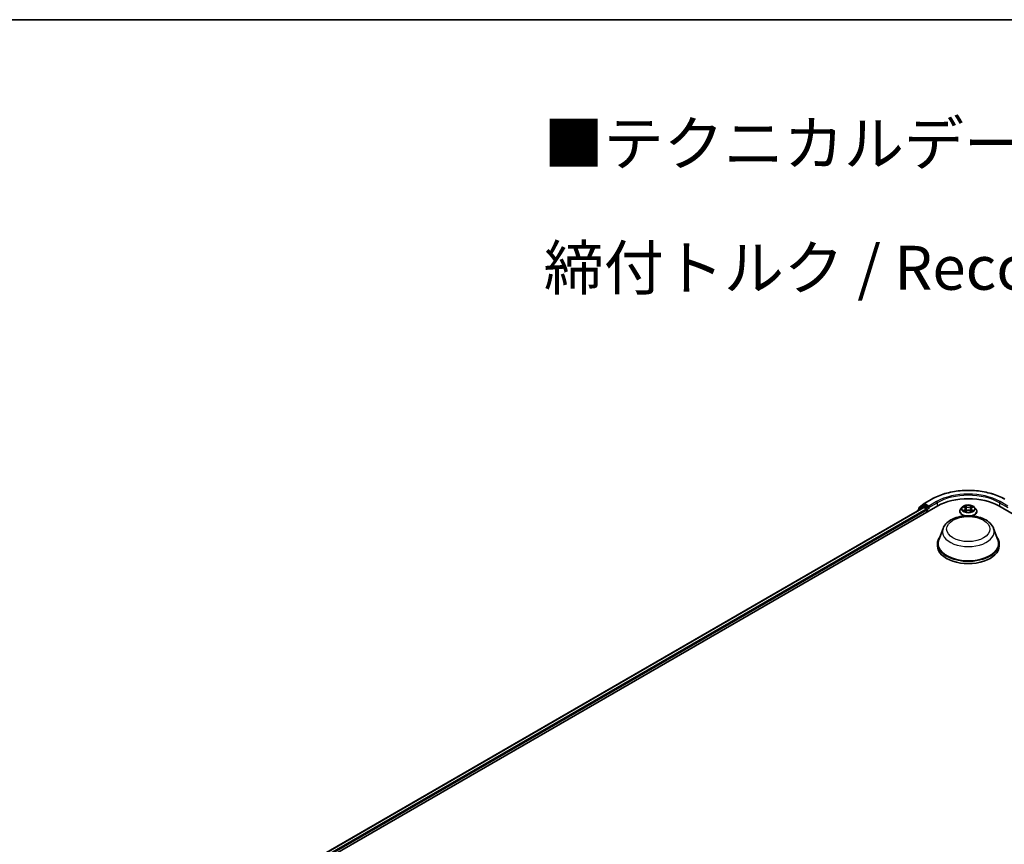
# Model space of a CAD drawing. Units: millimetres. Extents: x 10 to 8922, y 5 to 1972.
# Drawn here: x 68 to 105, y 161 to 193 of the extents above; entities that cross this region are included whole.
import ezdxf

# ---------------------------------------------------------------- set-up
doc = ezdxf.new("R2010")
doc.units = ezdxf.units.MM
doc.header["$LTSCALE"] = 0.666667
for name, color, linetype, lineweight in [('Border (ISO)', 7, 'Continuous', 35), ('Symbol (ISO)', 7, 'Continuous', 18), ('Visible (ISO)', 7, 'Continuous', 35), ('Visible Narrow (ISO)', 7, 'Continuous', 25)]:
    doc.layers.add(name, color=color, linetype=linetype, lineweight=lineweight)
doc.styles.add('Note Text (TK)', font='txt')

# ---------------------------------------------------------------- blocks, each defined once
blk = doc.blocks.new('図面枠 tk図枠')
at = {"layer": 'Border (ISO)'}
blk.add_line((14.5, 289), (405.5, 289), dxfattribs=at)

msp = doc.modelspace()

# ---------------------------------------------------------------- linework, layer by layer
at = {"layer": 'Visible (ISO)'}
for p, q in [((77.51377, 159.73532), (102.65534, 174.25082)), ((77.76837, 160.13486), (102.11546, 174.19166)), ((102.08767, 174.24765), (101.91157, 174.10531)), ((101.93847, 174.12706), (101.93847, 174.16385)), ((101.95085, 174.18977), (102.13474, 174.33841)), ((102.09195, 174.25059), (102.14695, 174.28234)), ((102.13212, 174.19001), (102.21536, 174.14195)), ((102.13903, 174.34135), (102.42973, 174.50919)), ((102.29393, 174.20546), (102.16362, 174.28069)), ((102.3175, 174.19185), (102.3175, 174.24628)), ((102.32337, 174.17719), (102.3244, 174.17659)), ((103.58242, 174.20632), (103.5273, 174.14483)), ((103.6364, 174.21307), (103.68371, 174.18478)), ((103.93685, 174.18478), (103.98416, 174.21307)), ((103.98415, 174.21308), (103.98417, 174.21309)), ((104.03815, 174.20632), (104.09326, 174.14483)), ((104.96522, 174.25082), (141.10624, 153.38479)), ((101.89919, 174.07939), (101.89919, 174.0668)), ((102.23893, 174.10113), (102.23893, 174.0104)), ((103.48806, 174.04669), (103.48806, 174.05039)), ((103.69238, 174.04461), (103.74165, 174.07208)), ((103.71284, 174.14593), (103.72195, 174.0611)), ((103.87892, 174.07208), (103.92819, 174.04461)), ((103.90772, 174.14593), (103.89862, 174.0611)), ((104.1325, 174.04669), (104.1325, 174.05039)), ((102.85251, 173.39841), (102.69188, 172.97119)), ((104.76805, 173.39841), (104.92868, 172.97119)), ((102.64362, 172.83102), (102.64362, 172.7403)), ((104.97695, 172.83102), (104.97695, 172.7403))]:
    msp.add_line(p, q, dxfattribs=at)
for centre, start, end in [((101.9718, 174.16385), 128.948276, 180), ((102.10862, 174.22172), 120, 128.948276), ((102.15569, 174.31248), 120, 128.948276), ((101.93252, 174.07939), 128.948276, 180)]:
    msp.add_arc(centre, 0.03333, start, end, dxfattribs=at)
for centre, major_axis, start_param, end_param in [((103.81028, 173.58401), (1.63333, 0), 0.78539816, 2.35619449), ((102.13212, 174.16279), (-0.01667, 0.02887), 5.49778714, 6.28318531), ((102.16362, 174.25348), (-0.01667, 0.02887), 5.49778714, 6.28318531), ((102.34107, 174.20546), (-0.01667, -0.02887), 5.49778714, 7.06858347), ((102.21536, 174.11473), (0.01667, -0.02887), 0.78539816, 2.35619449), ((103.81028, 172.83102), (1.16667, 0), 2.73234536, 6.6924326), ((103.81028, 172.83102), (1.14444, 0), 2.92783652, 6.49694144), ((103.81028, 172.7403), (1.16667, 0), 3.14159265, 6.28318531)]:
    msp.add_ellipse(centre, major_axis=major_axis, ratio=0.57735027, start_param=start_param, end_param=end_param, dxfattribs=at)
for points, knots in [([(102.42973, 174.50919), (102.57517, 174.59316), (102.74299, 174.66349), (103.10742, 174.77069), (103.30397, 174.80754), (103.70705, 174.8444), (103.91351, 174.8444), (104.31659, 174.80754), (104.51315, 174.77069), (104.87757, 174.66349), (105.04539, 174.59316), (105.19084, 174.50919)], [1.57079633, 1.57079633, 1.57079633, 1.57079633, 1.88495559, 1.88495559, 2.19911486, 2.19911486, 2.51327412, 2.51327412, 2.82743339, 2.82743339, 3.14159265, 3.14159265, 3.14159265, 3.14159265]), ([(102.29393, 174.20546), (102.29691, 174.20374), (102.30006, 174.20119), (102.30606, 174.19515), (102.30894, 174.19166), (102.31304, 174.18678), (102.31455, 174.185), (102.31757, 174.18176), (102.31908, 174.18031), (102.32143, 174.17842), (102.3224, 174.17775), (102.32337, 174.17719)], [0.1851472285, 0.1851472285, 0.1851472285, 0.1851472285, 0.1965284229, 0.1965284229, 0.2079096173, 0.2079096173, 0.2138595936, 0.2138595936, 0.2198095698, 0.2198095698, 0.2238749427, 0.2238749427, 0.2238749427, 0.2238749427]), ([(104.03815, 174.20632), (104.02451, 174.22153), (104.0072, 174.23487), (103.96634, 174.25785), (103.94254, 174.2673), (103.89146, 174.2811), (103.8642, 174.28547), (103.80894, 174.28882), (103.78095, 174.28784), (103.7268, 174.28063), (103.70064, 174.2744), (103.65257, 174.25706), (103.63067, 174.24593), (103.60093, 174.22462), (103.59095, 174.21584), (103.58242, 174.20632)], [1.26296478, 1.26296478, 1.26296478, 1.26296478, 1.5839777, 1.5839777, 1.9184063, 1.9184063, 2.25148375, 2.25148375, 2.58279719, 2.58279719, 2.9145331, 2.9145331, 3.24851107, 3.24851107, 3.4494242, 3.4494242, 3.4494242, 3.4494242]), ([(103.64728, 174.20656), (103.64066, 174.21408), (103.63056, 174.21837), (103.6209, 174.22048), (103.62079, 174.22051), (103.62069, 174.22053)], [0.0019022161, 0.0019022161, 0.0019022161, 0.0019022161, 0.0320559737, 0.0320559737, 0.0323943032, 0.0323943032, 0.0323943032, 0.0323943032]), ([(103.62069, 174.22053), (103.62078, 174.22049), (103.62088, 174.22045), (103.62187, 174.22008), (103.62277, 174.21973), (103.62366, 174.21936)], [-0.03239430317, -0.03239430317, -0.03239430317, -0.03239430317, -0.03205597372, -0.03205597372, -0.02897275834, -0.02897275834, -0.02897275834, -0.02897275834]), ([(103.68236, 174.25566), (103.68232, 174.2557), (103.68227, 174.25574), (103.68217, 174.25584), (103.6821, 174.25589), (103.68204, 174.25595)], [-0.000230599076, -0.000230599076, -0.000230599076, -0.000230599076, 0, 0, 0.000338329447, 0.000338329447, 0.000338329447, 0.000338329447]), ([(103.68204, 174.25595), (103.68208, 174.25589), (103.68212, 174.25583), (103.68219, 174.25572), (103.68221, 174.25567), (103.68224, 174.25563)], [-0.000338329447, -0.000338329447, -0.000338329447, -0.000338329447, 0, 0, 0.000241517914, 0.000241517914, 0.000241517914, 0.000241517914]), ([(103.71284, 174.14593), (103.71252, 174.14895), (103.71182, 174.15195), (103.70974, 174.15779), (103.70835, 174.16064), (103.70494, 174.16612), (103.70293, 174.16876), (103.69833, 174.17378), (103.69575, 174.17618), (103.69009, 174.18069), (103.68701, 174.18281), (103.68371, 174.18478)], [0.847301519, 0.847301519, 0.847301519, 0.847301519, 0.988509822, 0.988509822, 1.129718125, 1.129718125, 1.270926428, 1.270926428, 1.412134731, 1.412134731, 1.553343034, 1.553343034, 1.553343034, 1.553343034]), ([(103.93685, 174.18478), (103.93355, 174.18281), (103.93047, 174.18069), (103.92481, 174.17618), (103.92223, 174.17378), (103.91764, 174.16876), (103.91562, 174.16612), (103.91221, 174.16064), (103.91083, 174.15779), (103.90874, 174.15195), (103.90805, 174.14895), (103.90772, 174.14593)], [3.159045946, 3.159045946, 3.159045946, 3.159045946, 3.300254249, 3.300254249, 3.441462552, 3.441462552, 3.582670855, 3.582670855, 3.723879158, 3.723879158, 3.865087461, 3.865087461, 3.865087461, 3.865087461]), ([(103.92485, 174.23237), (103.93108, 174.24098), (103.93463, 174.24986), (103.93845, 174.25583), (103.93849, 174.25589), (103.93853, 174.25595)], [0, 0, 0, 0, 0.0320559737, 0.0320559737, 0.0323943032, 0.0323943032, 0.0323943032, 0.0323943032]), ([(103.93853, 174.25595), (103.93846, 174.25589), (103.9384, 174.25584), (103.93775, 174.25526), (103.93717, 174.25473), (103.93658, 174.25419)], [-0.03239430317, -0.03239430317, -0.03239430317, -0.03239430317, -0.03205597372, -0.03205597372, -0.02897275834, -0.02897275834, -0.02897275834, -0.02897275834]), ([(103.99988, 174.22053), (103.99977, 174.22051), (103.99966, 174.22048), (103.99948, 174.22044), (103.9994, 174.22043), (103.99933, 174.22041)], [-0.000338329447, -0.000338329447, -0.000338329447, -0.000338329447, 0, 0, 0.000241517914, 0.000241517914, 0.000241517914, 0.000241517914]), ([(103.99938, 174.22034), (103.99945, 174.22037), (103.99952, 174.22039), (103.99968, 174.22045), (103.99978, 174.22049), (103.99988, 174.22053)], [-0.000230599076, -0.000230599076, -0.000230599076, -0.000230599076, 0, 0, 0.000338329447, 0.000338329447, 0.000338329447, 0.000338329447]), ([(102.85251, 173.39841), (102.87612, 173.46119), (102.91278, 173.51845), (103.01236, 173.62922), (103.079, 173.68023), (103.23637, 173.76926), (103.32905, 173.80555), (103.52631, 173.85743), (103.63086, 173.87298), (103.84138, 173.88278), (103.94728, 173.87721), (104.152, 173.84535), (104.25077, 173.81902), (104.43293, 173.74578), (104.51623, 173.69871), (104.65479, 173.58509), (104.7113, 173.51888), (104.756, 173.42817), (104.7624, 173.41344), (104.76805, 173.39841)], [2.56995062, 2.56995062, 2.56995062, 2.56995062, 2.83494232, 2.83494232, 3.15178455, 3.15178455, 3.49955313, 3.49955313, 3.84656809, 3.84656809, 4.19029723, 4.19029723, 4.53530053, 4.53530053, 4.88432433, 4.88432433, 5.2205942, 5.2205942, 5.28403101, 5.28403101, 5.28403101, 5.28403101]), ([(103.5273, 174.14483), (103.52233, 174.13929), (103.51778, 174.13356), (103.50956, 174.12175), (103.5059, 174.11567), (103.49954, 174.10321), (103.49684, 174.09683), (103.49249, 174.08383), (103.49083, 174.07722), (103.48862, 174.06387), (103.48806, 174.05713), (103.48806, 174.05039)], [3.449424205, 3.449424205, 3.449424205, 3.449424205, 3.544937527, 3.544937527, 3.64045085, 3.64045085, 3.735964172, 3.735964172, 3.831477495, 3.831477495, 3.926990817, 3.926990817, 3.926990817, 3.926990817]), ([(103.48806, 174.04669), (103.48806, 174.02683), (103.49329, 174.00701), (103.51361, 173.96904), (103.52905, 173.95098), (103.56891, 173.9182), (103.59366, 173.90364), (103.63803, 173.88479), (103.65555, 173.87875), (103.67388, 173.87373)], [3.92699082, 3.92699082, 3.92699082, 3.92699082, 4.2267014, 4.2267014, 4.53911238, 4.53911238, 4.86360542, 4.86360542, 5.05439767, 5.05439767, 5.05439767, 5.05439767]), ([(103.62118, 174.07263), (103.62111, 174.07261), (103.62105, 174.07258), (103.62088, 174.07252), (103.62078, 174.07248), (103.62069, 174.07245)], [-0.000230599076, -0.000230599076, -0.000230599076, -0.000230599076, 0, 0, 0.000338329447, 0.000338329447, 0.000338329447, 0.000338329447]), ([(103.62069, 174.07245), (103.62079, 174.07247), (103.6209, 174.07249), (103.62108, 174.07253), (103.62116, 174.07254), (103.62124, 174.07256)], [-0.000338329447, -0.000338329447, -0.000338329447, -0.000338329447, 0, 0, 0.000241517914, 0.000241517914, 0.000241517914, 0.000241517914]), ([(103.65787, 174.0684), (103.65988, 174.06673), (103.66205, 174.06505), (103.66672, 174.06171), (103.66922, 174.06004), (103.67451, 174.05675), (103.67732, 174.05512), (103.68322, 174.05193), (103.68631, 174.05037), (103.69142, 174.04797), (103.69335, 174.0471), (103.69532, 174.04625)], [4.534916607, 4.534916607, 4.534916607, 4.534916607, 4.605062038, 4.605062038, 4.675207469, 4.675207469, 4.7453529, 4.7453529, 4.815498331, 4.815498331, 4.856375894, 4.856375894, 4.856375894, 4.856375894]), ([(103.69434, 174.04571), (103.68894, 174.04605), (103.68565, 174.04259), (103.68212, 174.03715), (103.68208, 174.03709), (103.68204, 174.03702)], [0.0024310368, 0.0024310368, 0.0024310368, 0.0024310368, 0.0320559737, 0.0320559737, 0.0323943032, 0.0323943032, 0.0323943032, 0.0323943032]), ([(103.68204, 174.03702), (103.6821, 174.03708), (103.68217, 174.03714), (103.68281, 174.0377), (103.6834, 174.03821), (103.68398, 174.03869)], [-0.03239430317, -0.03239430317, -0.03239430317, -0.03239430317, -0.03205597372, -0.03205597372, -0.02897275834, -0.02897275834, -0.02897275834, -0.02897275834]), ([(103.87892, 174.07208), (103.8715, 174.07622), (103.86308, 174.07964), (103.84494, 174.08483), (103.83523, 174.08661), (103.81536, 174.08839), (103.8052, 174.08839), (103.78533, 174.08661), (103.77562, 174.08483), (103.75748, 174.07964), (103.74906, 174.07622), (103.74165, 174.07208)], [1.58824962, 1.58824962, 1.58824962, 1.58824962, 1.89542757, 1.89542757, 2.20260552, 2.20260552, 2.50978346, 2.50978346, 2.81696141, 2.81696141, 3.12413936, 3.12413936, 3.12413936, 3.12413936]), ([(103.92524, 174.04625), (103.92721, 174.0471), (103.92914, 174.04797), (103.93425, 174.05037), (103.93735, 174.05193), (103.94325, 174.05512), (103.94605, 174.05675), (103.95135, 174.06004), (103.95384, 174.06171), (103.95851, 174.06505), (103.96068, 174.06673), (103.96269, 174.0684)], [6.139198394, 6.139198394, 6.139198394, 6.139198394, 6.180075957, 6.180075957, 6.250221388, 6.250221388, 6.320366819, 6.320366819, 6.390512249, 6.390512249, 6.46065768, 6.46065768, 6.46065768, 6.46065768]), ([(103.9382, 174.03731), (103.93825, 174.03727), (103.93829, 174.03723), (103.9384, 174.03714), (103.93846, 174.03708), (103.93853, 174.03702)], [-0.000230599076, -0.000230599076, -0.000230599076, -0.000230599076, 0, 0, 0.000338329447, 0.000338329447, 0.000338329447, 0.000338329447]), ([(103.93853, 174.03702), (103.93849, 174.03709), (103.93845, 174.03715), (103.93838, 174.03725), (103.93835, 174.0373), (103.93832, 174.03734)], [-0.000338329447, -0.000338329447, -0.000338329447, -0.000338329447, 0, 0, 0.000241517914, 0.000241517914, 0.000241517914, 0.000241517914]), ([(103.94669, 173.87373), (103.96802, 173.87957), (103.98826, 173.88681), (104.03439, 173.90771), (104.05847, 173.92281), (104.09732, 173.95708), (104.11216, 173.97626), (104.12871, 174.01283), (104.1325, 174.02975), (104.1325, 174.04669)], [5.94117662, 5.94117662, 5.94117662, 5.94117662, 6.16327278, 6.16327278, 6.48907018, 6.48907018, 6.81298523, 6.81298523, 7.06858347, 7.06858347, 7.06858347, 7.06858347]), ([(103.97207, 174.07281), (103.97862, 174.07405), (103.9894, 174.07465), (103.99966, 174.07249), (103.99977, 174.07247), (103.99988, 174.07245)], [0, 0, 0, 0, 0.0320559737, 0.0320559737, 0.0323943032, 0.0323943032, 0.0323943032, 0.0323943032]), ([(103.99988, 174.07245), (103.99978, 174.07248), (103.99968, 174.07252), (103.99869, 174.07289), (103.9978, 174.07321), (103.9969, 174.07352)], [-0.03239430317, -0.03239430317, -0.03239430317, -0.03239430317, -0.03205597372, -0.03205597372, -0.02897275834, -0.02897275834, -0.02897275834, -0.02897275834]), ([(104.1325, 174.05039), (104.1325, 174.05713), (104.13194, 174.06387), (104.12973, 174.07722), (104.12807, 174.08383), (104.12372, 174.09683), (104.12102, 174.10321), (104.11466, 174.11567), (104.111, 174.12175), (104.10278, 174.13356), (104.09823, 174.13929), (104.09326, 174.14483)], [0.785398163, 0.785398163, 0.785398163, 0.785398163, 0.880911486, 0.880911486, 0.976424808, 0.976424808, 1.071938131, 1.071938131, 1.167451453, 1.167451453, 1.262964775, 1.262964775, 1.262964775, 1.262964775])]:
    msp.add_open_spline(points, degree=3, knots=knots, dxfattribs=at)
for points in [[(103.62366, 174.21936), (103.62798, 174.21759), (103.63233, 174.21551), (103.63641, 174.21308)], [(103.93658, 174.25419), (103.93109, 174.24906), (103.9255, 174.24271), (103.91923, 174.23661)], [(103.68398, 174.03869), (103.68673, 174.04099), (103.6895, 174.04301), (103.69237, 174.04463)], [(103.9969, 174.07352), (103.98848, 174.07643), (103.97996, 174.07823), (103.97355, 174.07944)]]:
    msp.add_open_spline(points, degree=3, dxfattribs=at)
at = {"layer": 'Visible Narrow (ISO)'}
for p, q in [((77.77813, 160.12923), (102.13212, 174.19001)), ((101.93778, 174.08908), (102.08505, 174.20812)), ((101.94823, 174.15024), (102.13212, 174.29888)), ((102.08505, 174.20812), (102.1145, 174.19111)), ((102.10862, 174.24894), (102.16362, 174.28069)), ((102.23893, 174.1737), (102.10862, 174.24894)), ((102.13212, 174.29888), (102.16362, 174.28069)), ((102.15569, 174.3397), (102.44639, 174.50754)), ((102.3175, 174.24628), (102.15569, 174.3397)), ((102.29393, 174.20546), (102.23893, 174.1737)), ((102.2625, 174.13288), (102.34107, 174.17824)), ((102.6082, 174.41412), (102.3175, 174.24628)), ((102.3175, 174.19185), (102.63177, 174.37329)), ((102.63177, 174.37329), (102.63177, 174.23721)), ((103.62069, 174.22053), (103.68086, 174.18455)), ((103.74435, 174.22121), (103.68204, 174.25595)), ((103.70133, 174.23661), (103.74051, 174.21477)), ((103.7349, 174.13609), (103.715, 174.20788)), ((103.74051, 174.21477), (103.7349, 174.13609)), ((103.93853, 174.25595), (103.87621, 174.22121)), ((103.88006, 174.21477), (103.91923, 174.23661)), ((103.88006, 174.21477), (103.88566, 174.13609)), ((103.90556, 174.20788), (103.88566, 174.13609)), ((103.9397, 174.18455), (103.99988, 174.22053)), ((104.98879, 174.37329), (105.30306, 174.19185)), ((104.98879, 174.37329), (104.98879, 174.23721)), ((105.30306, 174.24628), (105.01236, 174.41412)), ((77.86002, 160.08039), (102.21536, 174.14195)), ((77.88303, 160.03924), (102.23893, 174.10113)), ((101.94823, 174.13495), (101.94823, 174.15024)), ((102.2625, 174.02401), (102.2625, 174.13288)), ((103.68086, 174.10842), (103.62069, 174.07245)), ((103.64701, 174.07944), (103.68484, 174.10206)), ((103.66707, 174.06151), (103.66311, 174.0679)), ((103.68204, 174.03702), (103.74435, 174.07177)), ((103.68484, 174.10206), (103.68875, 174.04923)), ((103.68909, 174.04464), (103.68909, 174.04461)), ((103.68923, 174.04268), (103.68923, 174.04268)), ((103.87621, 174.07177), (103.93853, 174.03702)), ((103.93133, 174.04268), (103.93133, 174.04268)), ((103.93148, 174.04464), (103.93148, 174.04461)), ((103.93572, 174.10206), (103.93182, 174.04923)), ((103.93572, 174.10206), (103.97355, 174.07944)), ((103.99988, 174.07245), (103.9397, 174.10842)), ((103.95746, 174.0679), (103.95349, 174.06151))]:
    msp.add_line(p, q, dxfattribs=at)
for centre, major_axis, ratio, start_param, end_param in [((103.81028, 173.72009), (1.92883, 0), 0.57735027, 0.78539816, 2.35619449), ((103.81028, 173.72009), (-1.7, 0), 0.57735027, 3.92699082, 5.49778714), ((103.81028, 173.69288), (1.66667, 0), 0.57735027, 0.78539816, 2.35619449), ((101.9718, 174.16385), (-0.03333, 0), 0.57735027, 0, 0.78539816), ((101.9718, 174.16385), (-0.02095, 0.02592), 0.8131434, 0, 1.4434523), ((102.10862, 174.22172), (-0.02095, 0.02592), 0.8131434, 0, 1.4434523), ((102.10862, 174.22172), (-0.01667, -0.02887), 0.57735027, 3.92699082, 5.49778714), ((102.10862, 174.22172), (-0.01667, 0.02887), 0.57735027, 5.49778714, 6.28318531), ((102.15569, 174.31248), (-0.02095, 0.02592), 0.8131434, 0, 1.4434523), ((102.15569, 174.31248), (-0.01667, -0.02887), 0.57735027, 3.92699082, 5.49778714), ((102.15569, 174.31248), (-0.01667, 0.02887), 0.57735027, 5.49778714, 6.28318531), ((102.23893, 174.14649), (-0.01667, -0.02887), 0.57735027, 3.92699082, 5.20400801), ((102.23893, 174.14649), (-0.01667, 0.02887), 0.57735027, 3.92699082, 5.49778714), ((102.44639, 174.48032), (-0.01667, 0.02887), 0.57735027, 5.49778714, 6.28318531), ((102.6082, 174.3869), (-0.01667, 0.02887), 0.57735027, 3.92699082, 5.49778714), ((103.81028, 174.13823), (-0.25657, 0), 0.57735027, 5.8056187, 9.90234457), ((103.81028, 174.14649), (-0.2289, 0), 0.57735027, 5.30710262, 5.68847167), ((103.81028, 174.12129), (0.17913, 0), 0.57735027, 2.17629431, 2.42062218), ((103.68086, 174.18002), (0.00285, 0.00477), 0.58733849, 0, 0.79427846), ((103.61259, 174.14649), (0.09491, 0), 0.57735027, 5.51524044, 7.05113018), ((103.69749, 174.23471), (-0.00454, -0.00321), 0.18497367, 1.04331702, 2.43849919), ((103.68284, 174.2116), (0.02352, -0.047), 0.54762693, 1.22702055, 1.84227642), ((103.71116, 174.20598), (-0.00535, -0.00148), 0.22291783, 3.85158054, 5.20700366), ((103.74435, 174.21667), (-0.00271, -0.00485), 0.56718618, 3.91841516, 5.40194502), ((103.81028, 174.25648), (0.10044, 0), 0.57735027, 3.94444411, 5.48033385), ((103.81028, 174.26062), (-0.09491, 0), 0.57735027, 0.80285146, 2.3387412), ((103.87621, 174.21667), (0.00271, -0.00485), 0.56718618, 0.88124028, 2.36477015), ((104.00797, 174.14649), (-0.09491, 0), 0.57735027, 5.51524044, 7.05113018), ((103.93772, 174.2116), (-0.02352, -0.047), 0.54762693, 4.44090888, 5.05616476), ((103.90941, 174.20598), (-0.00535, 0.00148), 0.22291783, 4.2177743, 5.57319742), ((103.81028, 174.12129), (0.17913, 0), 0.57735027, 0.72097047, 0.96529834), ((103.92308, 174.23471), (-0.00454, 0.00321), 0.18497367, 0.70309346, 2.09827563), ((103.9397, 174.18002), (-0.00285, 0.00477), 0.58733849, 5.48890685, 6.28318531), ((103.81028, 174.14649), (-0.2289, 0), 0.57735027, 3.7363063, 4.11767534), ((105.01236, 174.3869), (0.01667, 0.02887), 0.57735027, 0.78539816, 2.35619449), ((101.93252, 174.07939), (-0.03333, 0), 0.57735027, 0, 0.53825138), ((101.93252, 174.07939), (-0.02095, 0.02592), 0.8131434, 0, 1.26886792), ((102.23893, 174.14649), (0.03333, 0), 0.57735027, 4.4332722, 5.49778714), ((103.81028, 174.06027), (-0.31863, 0), 0.57735027, 5.8056187, 7.69042223), ((103.81028, 174.05039), (-0.32222, 0), 0.57735027, 0, 1.21928882), ((103.81028, 174.04669), (-0.32222, 0), 0.57735027, 0, 1.17821943), ((103.81028, 174.14649), (0.2289, 0), 0.57735027, 3.7363063, 4.11767534), ((103.65099, 174.07762), (-0.00107, -0.00545), 0.77975364, 4.52690487, 5.92208704), ((103.634, 174.03624), (-0.01752, -0.04183), 0.71221962, 2.67200967, 3.28726555), ((103.66709, 174.06608), (-0.00472, -0.00293), 0.72973605, 5.16344533, 5.77548257), ((103.68086, 174.10389), (0.00285, -0.00477), 0.58733849, 0.86378433, 2.3473142), ((103.61259, 174.14235), (0.10044, 0), 0.57735027, 5.51524044, 6.34508866), ((103.73106, 174.13418), (-0.00535, -0.00148), 0.22288452, 3.85157383, 5.20261978), ((103.74435, 174.06723), (-0.00271, 0.00485), 0.56718618, 5.5063628, 6.28318531), ((103.81028, 174.03235), (0.09491, 0), 0.57735027, 0.80285146, 2.3387412), ((103.81028, 174.06027), (0.31863, 0), 0.57735027, 4.87594838, 6.76075192), ((103.87621, 174.06723), (0.00271, 0.00485), 0.56718618, 0, 0.7768225), ((103.88951, 174.13418), (-0.00535, 0.00148), 0.22288452, 4.22215818, 5.57320413), ((104.00797, 174.14235), (-0.10044, 0), 0.57735027, 6.22128195, 7.05113018), ((103.81028, 174.05039), (0.32222, 0), 0.57735027, 5.06389648, 6.28318531), ((103.81028, 174.04669), (0.32222, 0), 0.57735027, 5.10496587, 6.28318531), ((103.9397, 174.10389), (-0.00285, -0.00477), 0.58733849, 3.93587111, 5.41940097), ((103.81028, 174.14649), (0.2289, 0), 0.57735027, 5.30710262, 5.68847167), ((103.98656, 174.03624), (0.01752, -0.04183), 0.71221962, 2.99591976, 3.61117564), ((103.95347, 174.06608), (-0.00472, 0.00293), 0.72973605, 3.64929539, 4.26133263), ((103.96957, 174.07762), (0.00107, -0.00545), 0.77975364, 0.36109827, 1.75628044), ((103.81028, 173.27837), (0.98008, 0), 0.57735027, 2.92783652, 6.49694144)]:
    msp.add_ellipse(centre, major_axis=major_axis, ratio=ratio, start_param=start_param, end_param=end_param, dxfattribs=at)
for centre, major_axis in [((103.81028, 174.14649), (0.23794, 0)), ((103.81028, 173.37535), (-0.82044, 0))]:
    msp.add_ellipse(centre, major_axis=major_axis, ratio=0.57735027, dxfattribs=at)
for points in [[(103.68224, 174.25563), (103.68599, 174.24973), (103.68953, 174.24092), (103.69572, 174.23237)], [(103.70133, 174.23661), (103.69445, 174.24331), (103.68838, 174.25031), (103.68236, 174.25566)], [(103.69572, 174.23237), (103.70135, 174.22458), (103.70578, 174.21549), (103.70833, 174.20632)], [(103.70833, 174.20632), (103.71496, 174.18239), (103.7216, 174.15847), (103.72824, 174.13454)], [(103.89232, 174.13454), (103.89896, 174.15847), (103.9056, 174.18239), (103.91224, 174.20632)], [(103.91224, 174.20632), (103.91479, 174.21549), (103.91921, 174.22458), (103.92485, 174.23237)], [(103.99933, 174.22041), (103.98984, 174.2183), (103.97985, 174.21402), (103.97328, 174.20656)], [(103.98417, 174.21309), (103.98903, 174.21598), (103.99427, 174.21838), (103.99938, 174.22034)], [(103.64701, 174.07944), (103.63997, 174.07811), (103.63038, 174.07607), (103.62118, 174.07263)], [(103.62124, 174.07256), (103.63132, 174.07464), (103.64199, 174.07404), (103.64849, 174.07281)], [(103.64849, 174.07281), (103.65195, 174.07216), (103.65513, 174.07066), (103.65786, 174.06839)], [(103.72824, 174.13454), (103.73385, 174.11436), (103.74035, 174.09456), (103.74817, 174.07542)], [(103.75345, 174.07772), (103.74621, 174.09667), (103.74013, 174.11621), (103.7349, 174.13609)], [(103.88566, 174.13609), (103.88043, 174.11621), (103.87435, 174.09667), (103.86711, 174.07772)], [(103.87239, 174.07542), (103.88021, 174.09456), (103.88672, 174.11436), (103.89232, 174.13454)], [(103.93832, 174.03734), (103.93486, 174.04265), (103.93158, 174.04604), (103.92622, 174.04571)], [(103.92819, 174.04463), (103.93163, 174.0427), (103.93492, 174.04018), (103.9382, 174.03731)], [(103.9627, 174.06839), (103.96544, 174.07066), (103.96861, 174.07216), (103.97207, 174.07281)]]:
    msp.add_open_spline(points, degree=3, dxfattribs=at)

# ---------------------------------------------------------------- block references
at = {"xscale": 0.6666666666666666, "yscale": 0.6666666666666666, "zscale": 0.6666666666666666}
msp.add_blockref('図面枠 tk図枠', (0, 0), dxfattribs=at)

# ---------------------------------------------------------------- texts
at = {"layer": 'Symbol (ISO)', "color": 7, "insert": (87.72922, 185.62648), "char_height": 1.6666667, "attachment_point": 4, "line_spacing_factor": 1.695652, "style": 'Note Text (TK)'}
msp.add_mtext('\\fＭＳ Ｐゴシック|b0|i0;■テクニカルデータ / Technical Data■\\P\\fＭＳ Ｐゴシック|b0|i0;締付トルク / Recommended torque： 0.3N・ｍ ～ 0.6N・ｍ', dxfattribs=at)

doc.saveas('drawing.dxf')
